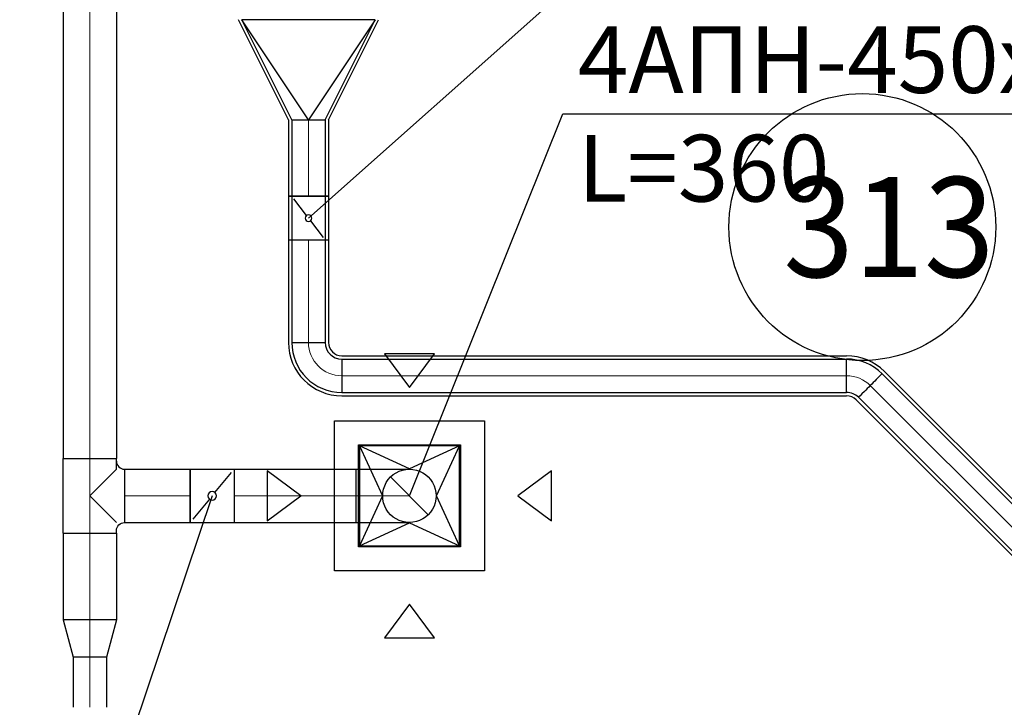
# Model space of a CAD drawing. Units: millimetres. Extents: x -465357 to 1794334, y -124131 to 124209.
# Drawn here: x -364401 to -361449, y 34911 to 36973 of the extents above; entities that cross this region are included whole.
import ezdxf

# ---------------------------------------------------------------- set-up
doc = ezdxf.new("R2010")
doc.units = ezdxf.units.MM
doc.layers.add('1 Конструкции ОВ', color=252, linetype='Continuous', lineweight=0)
for name, color, linetype in [('DUCT-P1', 7, 'Continuous'), ('DUCT-P1-COMPONENT-', 7, 'Continuous'), ('DUCT-P1-TEXT', 7, 'Continuous'), ('DUCT-ВС', 7, 'Continuous'), ('DUCT-ВС-COMPONENT-', 7, 'Continuous'), ('DUCT-ВС-DEVICE-', 7, 'Continuous'), ('DUCT-ВС-DEVICE-ARROW', 7, 'Continuous'), ('DUCT-ВС-TEXT', 7, 'Continuous')]:
    doc.layers.add(name, color=color, linetype=linetype)
doc.styles.add('1ОВиК', font='isocpeui.ttf')
doc.styles.get("Standard").update_dxf_attribs({"font": 'arial.ttf'})

# ---------------------------------------------------------------- blocks, each defined once
blk = doc.blocks.new('*U5369')
at = {"layer": 'DUCT-ВС-DEVICE-ARROW', "color": 3, "linetype": 'Continuous', "lineweight": -3}
for p, q in [((18658, 15831.7, 16954), (18733, 15730.7, 16954)), ((18808, 15831.7, 16954), (18658, 15831.7, 16954)), ((18733, 15730.7, 16954), (18808, 15831.7, 16954)), ((18408, 15405.7, 16954), (18307, 15480.7, 16954)), ((18307, 15480.7, 16954), (18307, 15330.7, 16954)), ((19159, 15480.7, 16954), (19058, 15405.7, 16954)), ((19159, 15330.7, 16954), (19159, 15480.7, 16954)), ((18307, 15330.7, 16954), (18408, 15405.7, 16954)), ((19058, 15405.7, 16954), (19159, 15330.7, 16954)), ((18733, 15080.7, 16954), (18658, 14979.7, 16954)), ((18808, 14979.7, 16954), (18733, 15080.7, 16954)), ((18658, 14979.7, 16954), (18808, 14979.7, 16954))]:
    blk.add_line(p, q, dxfattribs=at)
blk = doc.blocks.new('*U5510')
at = {"layer": 'DUCT-P1-TEXT', "color": 7, "linetype": 'Continuous', "lineweight": -3}
for p, q in [((18430.4, 16238.2, 17400), (19258.5, 16974.5, 17400)), ((19258.5, 16974.5, 17400), (20212.6, 16974.5, 17400))]:
    blk.add_line(p, q, dxfattribs=at)
at = {"layer": 'DUCT-P1-TEXT', "color": 7, "linetype": 'Continuous', "lineweight": -3, "style": '1ОВиК'}
blk.add_text('ВК 100', height=200, dxfattribs=at).set_placement((19304.3, 17037.4, 17400))
blk = doc.blocks.new('*U5511')
at = {"layer": 'DUCT-P1-COMPONENT-', "color": 7, "linetype": 'Continuous', "lineweight": -3}
for p, q in [((18370.4, 16304.2, 17400), (18370.4, 16172.2, 17400)), ((18424.3, 16246.2, 17400), (18386.4, 16296.2, 17400)), ((18490.4, 16304.2, 17400), (18490.4, 16172.2, 17400)), ((18436.4, 16230.2, 17400), (18474.3, 16180.2, 17400))]:
    blk.add_line(p, q, dxfattribs=at)
at = {"layer": 'DUCT-P1-COMPONENT-', "color": 6, "linetype": 'Continuous', "lineweight": 30}
for p, q in [((18380.4, 16304.2, 17400), (18380.4, 16172.2, 17400)), ((18480.4, 16304.2, 17400), (18480.4, 16172.2, 17400))]:
    blk.add_line(p, q, dxfattribs=at)
at = {"layer": 'DUCT-P1-COMPONENT-', "color": 7, "linetype": 'Continuous', "lineweight": -3, "extrusion": (0, 0, -1)}
blk.add_circle((-18430.4, 16238.2, -17400), 10, dxfattribs=at)
at = {"layer": 'DUCT-P1-COMPONENT-', "color": 7, "linetype": 'Continuous', "lineweight": -3, "extrusion": (0, -1, 0)}
for centre in [(18430.4, 16304.2, 17400), (18430.4, 16172.2, 17400), (18430.4, 16172.2, 17400)]:
    blk.add_ellipse(centre, major_axis=(60, 0), ratio=1, start_param=0, end_param=3.141593, dxfattribs=at)
at = {"layer": 'DUCT-P1-COMPONENT-', "color": 7, "linetype": 'Continuous', "lineweight": -3, "extrusion": (0, 1, 0)}
blk.add_ellipse((18430.4, 16304.2, 17400), major_axis=(-60, 0), ratio=1, start_param=0, end_param=3.141593, dxfattribs=at)
at = {"layer": 'DUCT-P1-COMPONENT-', "color": 6, "linetype": 'Continuous', "lineweight": 30, "extrusion": (0, -1, 0)}
for centre in [(18430.4, 16304.2, 17400), (18430.4, 16172.2, 17400), (18430.4, 16172.2, 17400)]:
    blk.add_ellipse(centre, major_axis=(50, 0), ratio=1, start_param=0, end_param=3.141593, dxfattribs=at)
at = {"layer": 'DUCT-P1-COMPONENT-', "color": 6, "linetype": 'Continuous', "lineweight": 30, "extrusion": (0, 1, 0)}
blk.add_ellipse((18430.4, 16304.2, 17400), major_axis=(-50, 0), ratio=1, start_param=0, end_param=3.141593, dxfattribs=at)
blk = doc.blocks.new('*U5512')
at = {"layer": 'DUCT-P1', "color": 7, "linetype": 'Continuous', "lineweight": -3}
for p, q in [((18370.4, 16172.2, 17400), (18370.4, 15865.7, 17400)), ((18490.4, 16172.2, 17400), (18490.4, 15865.7, 17400))]:
    blk.add_line(p, q, dxfattribs=at)
at = {"layer": 'DUCT-P1', "color": 200, "linetype": 'Continuous', "lineweight": 30}
for p, q in [((18380.4, 16172.2, 17400), (18380.4, 15865.7, 17400)), ((18480.4, 16172.2, 17400), (18480.4, 15865.7, 17400))]:
    blk.add_line(p, q, dxfattribs=at)
at = {"layer": 'DUCT-P1', "color": 7, "linetype": 'Continuous', "lineweight": 13}
blk.add_line((18430.4, 16172.2, 17400), (18430.4, 15865.7, 17400), dxfattribs=at)
blk = doc.blocks.new('*U5515')
at = {"layer": 'DUCT-P1', "color": 200, "linetype": 'Continuous', "lineweight": 30}
for p, q in [((20150, 15771.8, 17400), (21064.3, 14857.6, 17400)), ((20079.3, 15701.1, 17400), (20993.6, 14786.9, 17400))]:
    blk.add_line(p, q, dxfattribs=at)
at = {"layer": 'DUCT-P1', "color": 7, "linetype": 'Continuous', "lineweight": -3}
for p, q in [((20157.1, 15778.9, 17400), (21071.4, 14864.7, 17400)), ((20072.2, 15694, 17400), (20986.5, 14779.9, 17400))]:
    blk.add_line(p, q, dxfattribs=at)
at = {"layer": 'DUCT-P1', "color": 7, "linetype": 'Continuous', "lineweight": 13}
blk.add_line((20114.7, 15736.4, 17400), (21028.9, 14822.3, 17400), dxfattribs=at)
blk = doc.blocks.new('*U5516')
at = {"layer": 'DUCT-P1', "color": 7, "linetype": 'Continuous', "lineweight": -3}
for major_axis in [(113.1, 113.1), (28.3, 28.3)]:
    blk.add_ellipse((20044, 15665.7, 17400), major_axis=major_axis, ratio=1, start_param=0, end_param=0.785338, dxfattribs=at)
at = {"layer": 'DUCT-P1', "color": 200, "linetype": 'Continuous', "lineweight": 30}
for major_axis in [(106.1, 106.1), (35.4, 35.4)]:
    blk.add_ellipse((20044, 15665.7, 17400), major_axis=major_axis, ratio=1, start_param=0, end_param=0.785338, dxfattribs=at)
at = {"layer": 'DUCT-P1', "color": 200, "linetype": 'Continuous', "lineweight": 30, "extrusion": (-1, 0, 0)}
blk.add_ellipse((20044, 15765.7, 17400), major_axis=(0, -50), ratio=1, start_param=0, end_param=3.141593, dxfattribs=at)
at = {"layer": 'DUCT-P1', "color": 7, "linetype": 'Continuous', "lineweight": 13}
blk.add_ellipse((20044, 15665.7, 17400), major_axis=(70.7, 70.7), ratio=1, start_param=0, end_param=0.785338, dxfattribs=at)
at = {"layer": 'DUCT-P1', "color": 200, "linetype": 'Continuous', "lineweight": 30, "extrusion": (0.70715, -0.707064, 0)}
blk.add_ellipse((20114.7, 15736.4, 17400), major_axis=(35.4, 35.4), ratio=1, start_param=0, end_param=3.141593, dxfattribs=at)
blk = doc.blocks.new('*U5517')
at = {"layer": 'DUCT-P1', "color": 7, "linetype": 'Continuous', "lineweight": -3}
for p, q in [((18530.4, 15825.7, 17400), (20044, 15825.7, 17400)), ((18530.4, 15705.7, 17400), (20044, 15705.7, 17400))]:
    blk.add_line(p, q, dxfattribs=at)
at = {"layer": 'DUCT-P1', "color": 200, "linetype": 'Continuous', "lineweight": 30}
for p, q in [((18530.4, 15815.7, 17400), (20044, 15815.7, 17400)), ((18530.4, 15715.7, 17400), (20044, 15715.7, 17400))]:
    blk.add_line(p, q, dxfattribs=at)
at = {"layer": 'DUCT-P1', "color": 7, "linetype": 'Continuous', "lineweight": 13}
blk.add_line((18530.4, 15765.7, 17400), (20044, 15765.7, 17400), dxfattribs=at)
blk = doc.blocks.new('*U5544')
at = {"layer": 'DUCT-P1', "color": 7, "linetype": 'Continuous', "lineweight": -3}
for major_axis in [(-160, 0), (-40, 0)]:
    blk.add_ellipse((18530.4, 15865.7, 17400), major_axis=major_axis, ratio=1, start_param=0, end_param=1.570796, dxfattribs=at)
at = {"layer": 'DUCT-P1', "color": 200, "linetype": 'Continuous', "lineweight": 30}
for major_axis in [(-150, 0), (-50, 0)]:
    blk.add_ellipse((18530.4, 15865.7, 17400), major_axis=major_axis, ratio=1, start_param=0, end_param=1.570796, dxfattribs=at)
at = {"layer": 'DUCT-P1', "color": 200, "linetype": 'Continuous', "lineweight": 30, "extrusion": (0, 1, 0)}
blk.add_ellipse((18430.4, 15865.7, 17400), major_axis=(-50, 0), ratio=1, start_param=0, end_param=3.141593, dxfattribs=at)
at = {"layer": 'DUCT-P1', "color": 7, "linetype": 'Continuous', "lineweight": 13}
blk.add_ellipse((18530.4, 15865.7, 17400), major_axis=(-100, 0), ratio=1, start_param=0, end_param=1.570796, dxfattribs=at)
at = {"layer": 'DUCT-P1', "color": 200, "linetype": 'Continuous', "lineweight": 30, "extrusion": (1, 0, 0)}
blk.add_ellipse((18530.4, 15765.7, 17400), major_axis=(0, 50), ratio=1, start_param=0, end_param=3.141593, dxfattribs=at)
blk = doc.blocks.new('*U5545')
at = {"layer": 'DUCT-P1', "color": 7, "linetype": 'Continuous', "lineweight": -3}
for p, q in [((18370.4, 16533, 17400), (18370.4, 16304.2, 17400)), ((18490.4, 16533, 17400), (18490.4, 16304.2, 17400))]:
    blk.add_line(p, q, dxfattribs=at)
at = {"layer": 'DUCT-P1', "color": 200, "linetype": 'Continuous', "lineweight": 30}
for p, q in [((18380.4, 16533, 17400), (18380.4, 16304.2, 17400)), ((18480.4, 16533, 17400), (18480.4, 16304.2, 17400))]:
    blk.add_line(p, q, dxfattribs=at)
at = {"layer": 'DUCT-P1', "color": 7, "linetype": 'Continuous', "lineweight": 13}
blk.add_line((18430.4, 16533, 17400), (18430.4, 16304.2, 17400), dxfattribs=at)
blk = doc.blocks.new('*U5546')
at = {"layer": 'DUCT-P1', "color": 7, "linetype": 'Continuous', "lineweight": -3}
for p, q in [((18370.4, 16533, 17400), (18220.4, 16833, 17510)), ((18490.4, 16533, 17400), (18640.4, 16833, 17510))]:
    blk.add_line(p, q, dxfattribs=at)
at = {"layer": 'DUCT-P1', "color": 200, "linetype": 'Continuous', "lineweight": 30}
for p, q in [((18380.4, 16533, 17400), (18230.4, 16833, 17500)), ((18630.4, 16833, 17500), (18230.4, 16833, 17500)), ((18480.4, 16533, 17400), (18630.4, 16833, 17500))]:
    blk.add_line(p, q, dxfattribs=at)
at = {"layer": 'DUCT-P1', "color": 200, "linetype": 'Continuous', "lineweight": -3}
for p, q in [((18430.4, 16533, 17451), (18230.4, 16833, 17500)), ((18630.4, 16833, 17500), (18430.4, 16533, 17451))]:
    blk.add_line(p, q, dxfattribs=at)
at = {"layer": 'DUCT-P1', "color": 200, "linetype": 'Continuous', "lineweight": 30, "extrusion": (0, 1, 0)}
blk.add_ellipse((18430.4, 16533, 17400), major_axis=(-50, 0), ratio=1, start_param=0, end_param=3.141593, dxfattribs=at)
blk = doc.blocks.new('*U5555')
at = {"layer": 'DUCT-ВС-TEXT', "color": 7, "linetype": 'Continuous', "lineweight": -3}
for p, q in [((18733, 15405.7, 17000), (19192.6, 16550.7, 17000)), ((19192.6, 16550.7, 17000), (21182.1, 16550.7, 17000))]:
    blk.add_line(p, q, dxfattribs=at)
at = {"layer": 'DUCT-ВС-TEXT', "color": 7, "linetype": 'Continuous', "lineweight": -3, "style": '1ОВиК'}
for s, p in [('4АПН-450x450', (19238.3, 16613.5, 17000)), ('L=360', (19238.3, 16287.8, 17000))]:
    blk.add_text(s, height=200, dxfattribs=at).set_placement(p)
blk = doc.blocks.new('*U5556')
at = {"layer": 'DUCT-ВС-TEXT', "color": 7, "linetype": 'Continuous', "lineweight": -3}
for p, q in [((18141.8, 15405.7, 17390), (17738.8, 14206.5, 17390)), ((17738.8, 14206.5, 17390), (16784.7, 14206.5, 17390))]:
    blk.add_line(p, q, dxfattribs=at)
at = {"layer": 'DUCT-ВС-TEXT', "color": 7, "linetype": 'Continuous', "lineweight": -3, "style": '1ОВиК'}
blk.add_text('ВК 160', height=200, dxfattribs=at).set_placement((16830.5, 14269.4, 17390))
blk = doc.blocks.new('*U5558')
at = {"layer": 'DUCT-ВС-COMPONENT-', "color": 6, "linetype": 'Continuous', "lineweight": 30}
for p, q in [((18075.8, 15485.7, 17390), (18207.8, 15485.7, 17390)), ((18075.8, 15325.7, 17390), (18207.8, 15325.7, 17390))]:
    blk.add_line(p, q, dxfattribs=at)
at = {"layer": 'DUCT-ВС-COMPONENT-', "color": 7, "linetype": 'Continuous', "lineweight": -3}
for p, q in [((18150.2, 15415.9, 17390), (18199.4, 15475.5, 17390)), ((18133.4, 15395.5, 17390), (18084.2, 15335.9, 17390))]:
    blk.add_line(p, q, dxfattribs=at)
at = {"layer": 'DUCT-ВС-COMPONENT-', "color": 7, "linetype": 'Continuous', "lineweight": -3, "extrusion": (0, 0, -1)}
blk.add_circle((-18141.8, 15405.7, -17390), 13.2, dxfattribs=at)
at = {"layer": 'DUCT-ВС-COMPONENT-', "color": 6, "linetype": 'Continuous', "lineweight": 30, "extrusion": (1, 0, 0)}
for centre in [(18075.8, 15405.7, 17390), (18207.8, 15405.7, 17390), (18207.8, 15405.7, 17390)]:
    blk.add_ellipse(centre, major_axis=(0, 80), ratio=1, start_param=0, end_param=3.141593, dxfattribs=at)
at = {"layer": 'DUCT-ВС-COMPONENT-', "color": 6, "linetype": 'Continuous', "lineweight": 30, "extrusion": (-1, 0, 0)}
blk.add_ellipse((18075.8, 15405.7, 17390), major_axis=(0, -80), ratio=1, start_param=0, end_param=3.141593, dxfattribs=at)
blk = doc.blocks.new('*U5559')
at = {"layer": 'DUCT-ВС', "color": 181, "linetype": 'Continuous', "lineweight": 30}
for p, q in [((18207.8, 15485.7, 17390), (18573, 15485.7, 17390)), ((18207.8, 15325.7, 17390), (18573, 15325.7, 17390))]:
    blk.add_line(p, q, dxfattribs=at)
at = {"layer": 'DUCT-ВС', "color": 7, "linetype": 'Continuous', "lineweight": 13}
blk.add_line((18207.8, 15405.7, 17390), (18573, 15405.7, 17390), dxfattribs=at)
blk = doc.blocks.new('*U5560')
at = {"layer": 'DUCT-ВС-DEVICE-', "color": 30, "linetype": 'Continuous', "lineweight": -3}
for p, q in [((18883, 15555.7, 17000), (18583, 15555.7, 17000)), ((18583, 15555.7, 17000), (18583, 15255.7, 17000)), ((18883, 15255.7, 17000), (18883, 15555.7, 17000)), ((18583, 15255.7, 17000), (18883, 15255.7, 17000))]:
    blk.add_line(p, q, dxfattribs=at)
at = {"layer": 'DUCT-ВС-DEVICE-', "color": 181, "linetype": 'Continuous', "lineweight": -3}
for p, q in [((18733, 15486.7, 17300), (18583, 15555.7, 17000)), ((18583, 15555.7, 17000), (18652, 15405.7, 17300)), ((18883, 15555.7, 17000), (18733, 15486.7, 17300)), ((18814, 15405.7, 17300), (18883, 15555.7, 17000)), ((18652, 15405.7, 17300), (18583, 15255.7, 17000)), ((18883, 15255.7, 17000), (18814, 15405.7, 17300)), ((18583, 15255.7, 17000), (18733, 15324.7, 17300)), ((18733, 15324.7, 17300), (18883, 15255.7, 17000))]:
    blk.add_line(p, q, dxfattribs=at)
blk = doc.blocks.new('*U5561')
at = {"layer": 'DUCT-ВС-DEVICE-', "color": 30, "linetype": 'Continuous', "lineweight": -3}
for p, q in [((18508, 15180.7, 16973), (18508, 15630.7, 16973)), ((18508, 15630.7, 16973), (18958, 15630.7, 16973)), ((18958, 15630.7, 16973), (18958, 15180.7, 16973)), ((18580, 15252.7, 17000), (18580, 15558.7, 17000)), ((18580, 15558.7, 17000), (18886, 15558.7, 17000)), ((18886, 15558.7, 17000), (18886, 15252.7, 17000)), ((18886, 15252.7, 17000), (18580, 15252.7, 17000)), ((18958, 15180.7, 16973), (18508, 15180.7, 16973))]:
    blk.add_line(p, q, dxfattribs=at)
blk = doc.blocks.new('*U5562')
at = {"layer": 'DUCT-ВС', "color": 7, "linetype": 'Continuous', "lineweight": -3}
blk.add_line((18733, 15405.7, 17300), (18733, 15405.7, 17299), dxfattribs=at)
blk = doc.blocks.new('*U5563')
at = {"layer": 'DUCT-ВС', "color": 181, "linetype": 'Continuous', "lineweight": -3}
blk.add_line((18676.4, 15462.3, 17230), (18789.6, 15349.1, 17230), dxfattribs=at)
at = {"layer": 'DUCT-ВС', "color": 181, "linetype": 'Continuous', "lineweight": 30, "extrusion": (-1, 0, 0)}
blk.add_ellipse((18573, 15405.7, 17390), major_axis=(0, -80), ratio=1, start_param=0, end_param=3.141593, dxfattribs=at)
at = {"layer": 'DUCT-ВС', "color": 181, "linetype": 'Continuous', "lineweight": 30, "extrusion": (0, 1, 0)}
for centre in [(18573, 15485.7, 17230), (18573, 15325.7, 17230)]:
    blk.add_ellipse(centre, major_axis=(0, 0, 160), ratio=1, start_param=0, end_param=1.570796, dxfattribs=at)
at = {"layer": 'DUCT-ВС', "color": 6, "linetype": 'Continuous', "lineweight": -3, "extrusion": (0, 0, -1)}
blk.add_ellipse((18733, 15405.7, 17230), major_axis=(0, -80), ratio=1, start_param=0, end_param=3.141593, dxfattribs=at)
at = {"layer": 'DUCT-ВС', "color": 181, "linetype": 'Continuous', "lineweight": 30, "extrusion": (0, 0, -1)}
blk.add_ellipse((18733, 15405.7, 17230), major_axis=(0, 80), ratio=1, start_param=0, end_param=3.141593, dxfattribs=at)
at = {"layer": 'DUCT-ВС', "color": 7, "linetype": 'Continuous', "lineweight": 13, "extrusion": (0, 1, 0)}
blk.add_ellipse((18573, 15405.7, 17230), major_axis=(0, 0, 160), ratio=1, start_param=0, end_param=1.570796, dxfattribs=at)
blk = doc.blocks.new('*U5564')
at = {"layer": 'DUCT-ВС', "color": 181, "linetype": 'Continuous', "lineweight": 30}
for p, q in [((17878.9, 15485.7, 17390), (18075.8, 15485.7, 17390)), ((17878.9, 15325.7, 17390), (18075.8, 15325.7, 17390))]:
    blk.add_line(p, q, dxfattribs=at)
at = {"layer": 'DUCT-ВС', "color": 7, "linetype": 'Continuous', "lineweight": 13}
blk.add_line((17878.9, 15405.7, 17390), (18075.8, 15405.7, 17390), dxfattribs=at)
blk = doc.blocks.new('*U5565')
at = {"layer": 'DUCT-ВС', "color": 181, "linetype": 'Continuous', "lineweight": 30}
for p, q in [((17694.9, 15293.7, 17390), (17694.9, 15517.7, 17390)), ((17854.9, 15485.7, 17390), (17854.9, 15517.7, 17390)), ((17848.8, 15479.6, 17420.6), (17831.5, 15462.3, 17446.6)), ((17854.9, 15485.7, 17390), (17848.8, 15479.6, 17420.6)), ((17831.5, 15462.3, 17446.6), (17805.5, 15436.3, 17463.9)), ((17805.5, 15436.3, 17463.9), (17774.9, 15405.7, 17470)), ((17774.9, 15405.7, 17470), (17805.5, 15375.1, 17463.9)), ((17805.5, 15375.1, 17463.9), (17831.5, 15349.1, 17446.6)), ((17831.5, 15349.1, 17446.6), (17848.8, 15331.8, 17420.6)), ((17848.8, 15331.8, 17420.6), (17854.9, 15325.7, 17390)), ((17854.9, 15293.7, 17390), (17854.9, 15301.7, 17390))]:
    blk.add_line(p, q, dxfattribs=at)
at = {"layer": 'DUCT-ВС', "color": 7, "linetype": 'Continuous', "lineweight": 13}
blk.add_line((17774.9, 15293.7, 17390), (17774.9, 15517.7, 17390), dxfattribs=at)
at = {"layer": 'DUCT-ВС', "color": 181, "linetype": 'Continuous', "lineweight": 30, "extrusion": (0, 1, 0)}
for centre in [(17774.9, 15517.7, 17390), (17774.9, 15293.7, 17390)]:
    blk.add_ellipse(centre, major_axis=(-80, 0), ratio=1, start_param=0, end_param=3.141593, dxfattribs=at)
at = {"layer": 'DUCT-ВС', "color": 181, "linetype": 'Continuous', "lineweight": 30}
blk.add_ellipse((17878.9, 15509.7, 17390), major_axis=(-24, 0), ratio=1, start_param=0, end_param=1.570796, dxfattribs=at)
at = {"layer": 'DUCT-ВС', "color": 181, "linetype": 'Continuous', "lineweight": 30, "extrusion": (1, 0, 0)}
blk.add_ellipse((17878.9, 15405.7, 17390), major_axis=(0, 80), ratio=1, start_param=0, end_param=3.141593, dxfattribs=at)
at = {"layer": 'DUCT-ВС', "color": 181, "linetype": 'Continuous', "lineweight": 30, "extrusion": (0, 0, -1)}
blk.add_ellipse((17878.9, 15301.7, 17390), major_axis=(-24, 0), ratio=1, start_param=0, end_param=1.570796, dxfattribs=at)
blk = doc.blocks.new('*U5566')
at = {"layer": 'DUCT-ВС', "color": 181, "linetype": 'Continuous', "lineweight": 30}
for p, q in [((17694.9, 15293.7, 17390), (17694.9, 15034.3, 17390)), ((17854.9, 15293.7, 17390), (17854.9, 15034.3, 17390))]:
    blk.add_line(p, q, dxfattribs=at)
at = {"layer": 'DUCT-ВС', "color": 7, "linetype": 'Continuous', "lineweight": 13}
blk.add_line((17774.9, 15293.7, 17390), (17774.9, 15034.3, 17390), dxfattribs=at)
blk = doc.blocks.new('*U5567')
at = {"layer": 'DUCT-ВС', "color": 181, "linetype": 'Continuous', "lineweight": 30}
for p, q in [((17694.9, 19308, 17390), (17694.9, 15517.7, 17390)), ((17854.9, 19308, 17390), (17854.9, 15517.7, 17390))]:
    blk.add_line(p, q, dxfattribs=at)
at = {"layer": 'DUCT-ВС', "color": 7, "linetype": 'Continuous', "lineweight": 13}
blk.add_line((17774.9, 19308, 17390), (17774.9, 15517.7, 17390), dxfattribs=at)
blk = doc.blocks.new('*U5580')
at = {"layer": 'DUCT-ВС', "color": 181, "linetype": 'Continuous', "lineweight": 30}
for p, q in [((17724.9, 14922.3, 17390), (17724.9, 14771.9, 17390)), ((17824.9, 14922.3, 17390), (17824.9, 14771.9, 17390))]:
    blk.add_line(p, q, dxfattribs=at)
at = {"layer": 'DUCT-ВС', "color": 7, "linetype": 'Continuous', "lineweight": 13}
blk.add_line((17774.9, 14922.3, 17390), (17774.9, 14771.9, 17390), dxfattribs=at)
blk = doc.blocks.new('*U5581')
at = {"layer": 'DUCT-ВС', "color": 181, "linetype": 'Continuous', "lineweight": 30}
for p, q in [((17694.9, 15034.3, 17390), (17724.9, 14922.3, 17390)), ((17854.9, 15034.3, 17390), (17824.9, 14922.3, 17390))]:
    blk.add_line(p, q, dxfattribs=at)
at = {"layer": 'DUCT-ВС', "color": 7, "linetype": 'Continuous', "lineweight": 13}
blk.add_line((17774.9, 15034.3, 17390), (17774.9, 14922.3, 17390), dxfattribs=at)
at = {"layer": 'DUCT-ВС', "color": 181, "linetype": 'Continuous', "lineweight": 30, "extrusion": (0, -1, 0)}
for centre, major_axis in [((17774.9, 15034.3, 17390), (80, 0)), ((17774.9, 14922.3, 17390), (50, 0))]:
    blk.add_ellipse(centre, major_axis=major_axis, ratio=1, start_param=0, end_param=3.141593, dxfattribs=at)

msp = doc.modelspace()

# ---------------------------------------------------------------- linework, layer by layer
at = {"layer": '1 Конструкции ОВ', "linetype": 'Continuous', "lineweight": 25, "ltscale": 100}
msp.add_circle((-361875, 36351), 400, dxfattribs=at)

# ---------------------------------------------------------------- block references
at = {"layer": 'DUCT-P1'}
for name in ['*U5546', '*U5545', '*U5512', '*U5544', '*U5517', '*U5516', '*U5515']:
    msp.add_blockref(name, (-381966, 20139.6), dxfattribs=at)
at = {"layer": 'DUCT-P1-COMPONENT-'}
msp.add_blockref('*U5511', (-381966, 20139.6), dxfattribs=at)
at = {"layer": 'DUCT-P1-TEXT'}
msp.add_blockref('*U5510', (-381966, 20139.6), dxfattribs=at)
at = {"layer": 'DUCT-ВС'}
for name in ['*U5567', '*U5565', '*U5564', '*U5559', '*U5563', '*U5562', '*U5566', '*U5581', '*U5580']:
    msp.add_blockref(name, (-381966, 20139.6), dxfattribs=at)
at = {"layer": 'DUCT-ВС-COMPONENT-'}
msp.add_blockref('*U5558', (-381966, 20139.6), dxfattribs=at)
at = {"layer": 'DUCT-ВС-DEVICE-'}
for name in ['*U5561', '*U5560']:
    msp.add_blockref(name, (-381966, 20139.6), dxfattribs=at)
at = {"layer": 'DUCT-ВС-DEVICE-ARROW'}
msp.add_blockref('*U5369', (-381966, 20139.6), dxfattribs=at)
at = {"layer": 'DUCT-ВС-TEXT'}
for name in ['*U5555', '*U5556']:
    msp.add_blockref(name, (-381966, 20139.6), dxfattribs=at)

# ---------------------------------------------------------------- texts
at = {"layer": '1 Конструкции ОВ', "linetype": 'Continuous', "lineweight": 25, "ltscale": 100, "insert": (-362111.7, 36501), "char_height": 300, "width": 668.4, "attachment_point": 1}
msp.add_mtext('\\fISOCPEUR|b0|i0|c0|p34;\\W0.9283337934;\\T1.0000000000;\\o\\l313', dxfattribs=at)

doc.saveas('drawing.dxf')
